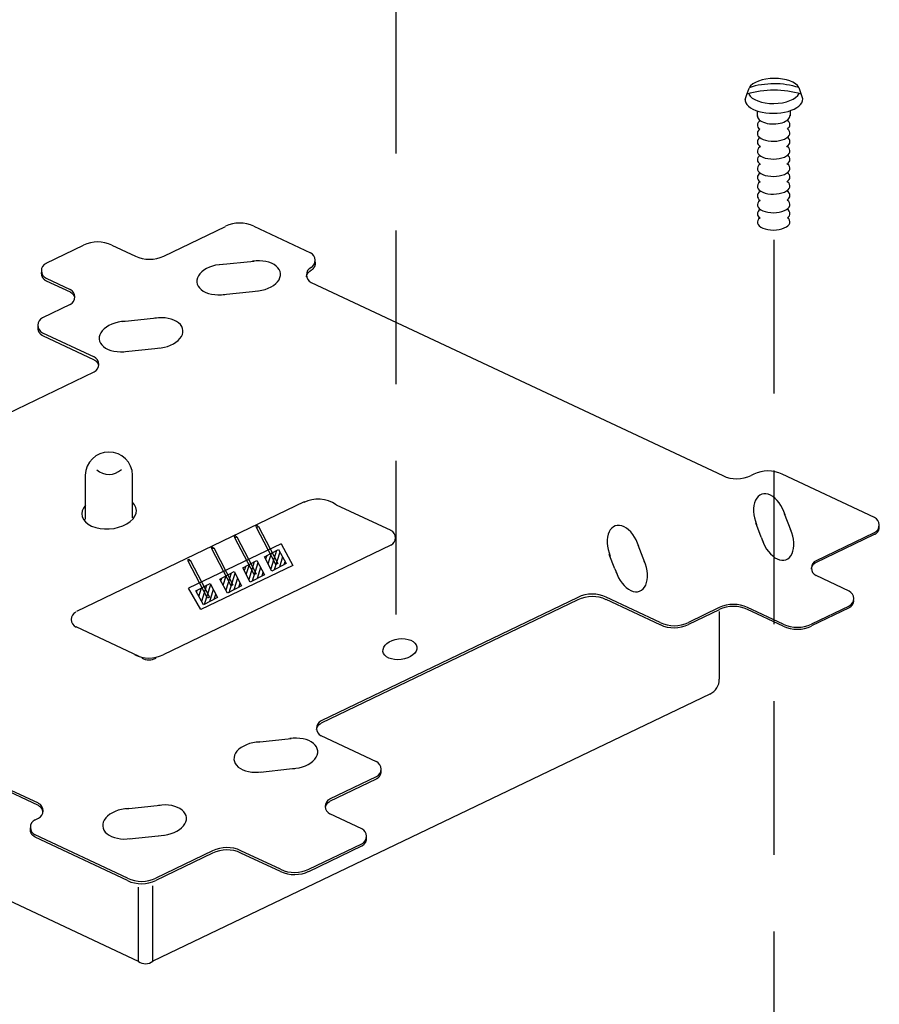
# Model space of a CAD drawing. Extents: x 46.9 to 72.1, y -53.8 to -37.3.
# Drawn here: x 65.8 to 67.2, y -41 to -39.4 of the extents above; entities that cross this region are included whole.
import ezdxf

# ---------------------------------------------------------------- set-up
doc = ezdxf.new("R2010")
doc.units = 0
doc.header["$MEASUREMENT"] = 0
doc.linetypes.add('HIDDEN', pattern=[0.375, 0.25, -0.125])
doc.layers.get('0').update_dxf_attribs({"linetype": 'CONTINUOUS'})
doc.layers.add('0010010007', color=7, linetype='CONTINUOUS')

# ---------------------------------------------------------------- blocks, each defined once
blk = doc.blocks.new('UNITCIRCLE')
at = {"color": 0, "linetype": 'ByBlock'}
blk.add_circle((0, 0), 1, dxfattribs=at)
blk = doc.blocks.new('ARC1')
at = {"color": 0, "linetype": 'ByBlock'}
blk.add_arc((0, 0), 1, 146.4864, 27.8908, dxfattribs=at)
blk = doc.blocks.new('ARC28')
at = {"color": 0, "linetype": 'ByBlock'}
blk.add_arc((0, 0), 1, 357.6674, 179.4054, dxfattribs=at)
blk = doc.blocks.new('ARC29')
at = {"color": 0, "linetype": 'ByBlock'}
blk.add_arc((0, 0), 1, 146.01889, 32.79508, dxfattribs=at)
blk = doc.blocks.new('ARC30')
at = {"color": 0, "linetype": 'ByBlock'}
blk.add_arc((0, 0), 1, 146.01889, 32.79508, dxfattribs=at)
blk = doc.blocks.new('ARC31')
at = {"color": 0, "linetype": 'ByBlock'}
blk.add_arc((0, 0), 1, 146.01889, 32.79508, dxfattribs=at)
blk = doc.blocks.new('ARC32')
at = {"color": 0, "linetype": 'ByBlock'}
blk.add_arc((0, 0), 1, 146.01889, 32.79508, dxfattribs=at)
blk = doc.blocks.new('ARC33')
at = {"color": 0, "linetype": 'ByBlock'}
blk.add_arc((0, 0), 1, 177.2924, 2.25813, dxfattribs=at)
blk = doc.blocks.new('ARC34')
at = {"color": 0, "linetype": 'ByBlock'}
blk.add_arc((0, 0), 1, 326.56603, 35.11488, dxfattribs=at)
blk = doc.blocks.new('ARC35')
at = {"color": 0, "linetype": 'ByBlock'}
blk.add_arc((0, 0), 1, 144.50963, 211.25883, dxfattribs=at)
blk = doc.blocks.new('ARC36')
at = {"color": 0, "linetype": 'ByBlock'}
blk.add_arc((0, 0), 1, 147.94158, 32.63438, dxfattribs=at)
blk = doc.blocks.new('ARC37')
at = {"color": 0, "linetype": 'ByBlock'}
blk.add_arc((0, 0), 1, 322.02256, 32.79508, dxfattribs=at)
blk = doc.blocks.new('ARC38')
at = {"color": 0, "linetype": 'ByBlock'}
blk.add_arc((0, 0), 1, 146.01889, 216.50397, dxfattribs=at)
blk = doc.blocks.new('ARC39')
at = {"color": 0, "linetype": 'ByBlock'}
blk.add_arc((0, 0), 1, 323.11227, 32.79508, dxfattribs=at)
blk = doc.blocks.new('ARC40')
at = {"color": 0, "linetype": 'ByBlock'}
blk.add_arc((0, 0), 1, 146.01889, 215.95397, dxfattribs=at)
blk = doc.blocks.new('ARC41')
at = {"color": 0, "linetype": 'ByBlock'}
blk.add_arc((0, 0), 1, 324.23076, 32.79508, dxfattribs=at)
blk = doc.blocks.new('ARC42')
at = {"color": 0, "linetype": 'ByBlock'}
blk.add_arc((0, 0), 1, 146.01889, 213.67761, dxfattribs=at)
blk = doc.blocks.new('ARC43')
at = {"color": 0, "linetype": 'ByBlock'}
blk.add_arc((0, 0), 1, 146.01889, 214.25891, dxfattribs=at)
blk = doc.blocks.new('ARC44')
at = {"color": 0, "linetype": 'ByBlock'}
blk.add_arc((0, 0), 1, 325.96885, 32.79508, dxfattribs=at)
blk = doc.blocks.new('ARC45')
at = {"color": 0, "linetype": 'ByBlock'}
blk.add_arc((0, 0), 1, 327.17293, 32.79508, dxfattribs=at)
blk = doc.blocks.new('ARC46')
at = {"color": 0, "linetype": 'ByBlock'}
blk.add_arc((0, 0), 1, 146.01889, 213.08745, dxfattribs=at)
blk = doc.blocks.new('ARC47')
at = {"color": 0, "linetype": 'ByBlock'}
blk.add_arc((0, 0), 1, 146.11296, 32.02748, dxfattribs=at)
blk = doc.blocks.new('ARC48')
at = {"color": 0, "linetype": 'ByBlock'}
blk.add_arc((0, 0), 1, 14.192, 163.2951, dxfattribs=at)
blk = doc.blocks.new('ARC49')
at = {"color": 0, "linetype": 'ByBlock'}
blk.add_arc((0, 0), 1, 193.089, 346.1465, dxfattribs=at)
blk = doc.blocks.new('ARC96')
at = {"color": 0, "linetype": 'ByBlock'}
blk.add_arc((0, 0), 1, 264.5388, 93.6273, dxfattribs=at)
blk = doc.blocks.new('ARC97')
at = {"color": 0, "linetype": 'ByBlock'}
blk.add_arc((0, 0), 1, 83.7982, 273.8525, dxfattribs=at)
blk = doc.blocks.new('ARC98')
at = {"color": 0, "linetype": 'ByBlock'}
blk.add_arc((0, 0), 1, 264.5388, 93.6273, dxfattribs=at)
blk = doc.blocks.new('ARC99')
at = {"color": 0, "linetype": 'ByBlock'}
blk.add_arc((0, 0), 1, 83.7982, 273.8525, dxfattribs=at)
blk = doc.blocks.new('ARC100')
at = {"color": 0, "linetype": 'ByBlock'}
blk.add_arc((0, 0), 1, 264.5388, 93.6273, dxfattribs=at)
blk = doc.blocks.new('ARC101')
at = {"color": 0, "linetype": 'ByBlock'}
blk.add_arc((0, 0), 1, 83.7982, 273.8525, dxfattribs=at)
blk = doc.blocks.new('ARC102')
at = {"color": 0, "linetype": 'ByBlock'}
blk.add_arc((0, 0), 1, 264.5388, 93.6273, dxfattribs=at)
blk = doc.blocks.new('ARC103')
at = {"color": 0, "linetype": 'ByBlock'}
blk.add_arc((0, 0), 1, 83.7982, 273.8525, dxfattribs=at)
blk = doc.blocks.new('ARC106')
at = {"color": 0, "linetype": 'ByBlock'}
blk.add_arc((0, 0), 1, 264.5388, 93.6273, dxfattribs=at)
blk = doc.blocks.new('ARC107')
at = {"color": 0, "linetype": 'ByBlock'}
blk.add_arc((0, 0), 1, 83.7982, 273.8525, dxfattribs=at)
blk = doc.blocks.new('ARC108')
at = {"color": 0, "linetype": 'ByBlock'}
blk.add_arc((0, 0), 1, 264.5388, 93.6273, dxfattribs=at)
blk = doc.blocks.new('ARC109')
at = {"color": 0, "linetype": 'ByBlock'}
blk.add_arc((0, 0), 1, 83.7982, 273.8525, dxfattribs=at)
blk = doc.blocks.new('UNITSQUARE')
at = {"color": 0, "linetype": 'ByBlock'}
for p, q in [((1, 1), (0, 1)), ((0, 1), (0, 0)), ((1, 0), (1, 1)), ((0, 0), (1, 0))]:
    blk.add_line(p, q, dxfattribs=at)

msp = doc.modelspace()

# ---------------------------------------------------------------- linework, layer by layer
at = {"linetype": 'Continuous'}
for p, q in [((66.23, -40.2026), (66.2311, -40.202)), ((66.2305, -40.2057), (66.23, -40.2026)), ((66.2311, -40.202), (66.2336, -40.2042)), ((66.1949, -40.2194), (66.196, -40.2188)), ((66.1954, -40.2224), (66.1949, -40.2194)), ((66.196, -40.2188), (66.1984, -40.2209)), ((66.1573, -40.2373), (66.1584, -40.2368)), ((66.1578, -40.2404), (66.1573, -40.2373)), ((66.1584, -40.2368), (66.1609, -40.2389)), ((66.119, -40.2574), (66.1201, -40.2568)), ((66.1195, -40.2605), (66.119, -40.2574)), ((66.1201, -40.2569), (66.1225, -40.259))]:
    msp.add_line(p, q, dxfattribs=at)
for points in [[(66.2649, -40.2639), (66.2619, -40.2655), (66.2305, -40.2057), (66.2335, -40.2041)], [(66.2298, -40.2807), (66.2268, -40.2822), (66.1954, -40.2224), (66.1984, -40.2209)], [(66.1922, -40.2986), (66.1892, -40.3002), (66.1578, -40.2404), (66.1608, -40.2388)], [(66.1538, -40.3187), (66.1509, -40.3203), (66.1195, -40.2605), (66.1225, -40.2589)]]:
    msp.add_lwpolyline(points, close=True, dxfattribs=at)
at = {"layer": '0010010007', "color": 7, "linetype": 'HIDDEN'}
for p, q in [((66.4574, -40.3472), (66.4574, -38.4634)), ((67.0722, -39.7378), (67.0722, -41.7878)), ((66.0382, -40.9117), (66.0382, -40.7909)), ((66.0617, -40.9109), (66.0617, -40.7887))]:
    msp.add_line(p, q, dxfattribs=at)
at = {"layer": '0010010007', "color": 7, "linetype": 'Continuous'}
for p, q in [((67.028, -39.5011), (67.0318, -39.4906)), ((67.1192, -39.5084), (67.1133, -39.4904)), ((67.0252, -39.5091), (67.028, -39.5012)), ((67.0453, -39.5367), (67.0453, -39.5278)), ((67.0984, -39.5275), (67.0984, -39.5358)), ((66.0795, -39.7639), (66.1799, -39.7157)), ((66.2261, -39.7154), (66.3183, -39.7587)), ((65.888, -39.7758), (65.949, -39.7464)), ((65.9952, -39.7462), (66.0334, -39.7641)), ((66.1707, -39.7779), (66.2267, -39.7721)), ((66.3197, -39.787), (66.3193, -39.7872)), ((66.3201, -39.7867), (66.3197, -39.787)), ((66.3204, -39.7864), (66.3201, -39.7867)), ((66.3208, -39.7862), (66.3204, -39.7864)), ((66.3212, -39.7859), (66.3208, -39.7862)), ((66.3215, -39.7856), (66.3212, -39.7859)), ((66.3219, -39.7852), (66.3215, -39.7856)), ((66.3222, -39.7849), (66.3219, -39.7852)), ((66.3225, -39.7846), (66.3222, -39.7849)), ((66.3228, -39.7842), (66.3225, -39.7846)), ((66.3231, -39.7838), (66.3228, -39.7842)), ((66.3234, -39.7835), (66.3231, -39.7838)), ((66.3237, -39.7831), (66.3234, -39.7835)), ((66.3239, -39.7827), (66.3237, -39.7831)), ((66.3242, -39.7823), (66.3239, -39.7827)), ((66.3244, -39.7819), (66.3242, -39.7823)), ((66.3246, -39.7815), (66.3244, -39.7819)), ((66.3248, -39.781), (66.3246, -39.7815)), ((66.325, -39.7806), (66.3248, -39.781)), ((66.3252, -39.7802), (66.325, -39.7806)), ((66.3253, -39.7797), (66.3252, -39.7802)), ((66.3255, -39.7793), (66.3253, -39.7797)), ((66.3256, -39.7788), (66.3255, -39.7793)), ((66.3257, -39.7784), (66.3256, -39.7788)), ((66.3258, -39.7779), (66.3257, -39.7784)), ((66.3258, -39.7732), (66.3259, -39.7737)), ((66.3259, -39.7774), (66.3258, -39.7779)), ((66.3259, -39.7737), (66.3259, -39.7742)), ((66.3259, -39.7742), (66.326, -39.7746)), ((66.326, -39.7765), (66.3259, -39.777)), ((66.3259, -39.777), (66.3259, -39.7774)), ((66.326, -39.7746), (66.326, -39.7751)), ((66.326, -39.7751), (66.326, -39.7756)), ((66.326, -39.7756), (66.326, -39.776)), ((66.326, -39.776), (66.326, -39.7765)), ((65.8804, -39.7909), (65.8803, -39.7914)), ((65.8803, -39.7914), (65.8803, -39.7918)), ((65.8803, -39.7918), (65.8803, -39.7923)), ((65.8803, -39.7923), (65.8804, -39.7928)), ((65.8805, -39.79), (65.8804, -39.7904)), ((65.8804, -39.7904), (65.8804, -39.7909)), ((65.8804, -39.7928), (65.8804, -39.7933)), ((65.8804, -39.7933), (65.8805, -39.7937)), ((65.8805, -39.7895), (65.8805, -39.79)), ((65.8805, -39.7937), (65.8805, -39.7942)), ((65.8805, -39.7942), (65.8806, -39.7946)), ((65.8806, -39.7946), (65.8807, -39.7951)), ((65.8807, -39.7951), (65.8809, -39.7956)), ((65.8809, -39.7956), (65.881, -39.796)), ((65.881, -39.796), (65.8812, -39.7964)), ((65.8812, -39.7964), (65.8813, -39.7969)), ((65.8813, -39.7969), (65.8815, -39.7973)), ((65.8815, -39.7973), (65.8817, -39.7977)), ((65.8817, -39.7977), (65.8819, -39.7982)), ((65.8819, -39.7982), (65.8821, -39.7986)), ((65.8821, -39.7986), (65.8824, -39.799)), ((65.8824, -39.799), (65.8826, -39.7994)), ((65.8826, -39.7994), (65.8829, -39.7998)), ((65.8829, -39.7998), (65.8832, -39.8001)), ((65.8832, -39.8001), (65.8835, -39.8005)), ((65.8835, -39.8005), (65.8838, -39.8008)), ((65.8838, -39.8008), (65.8841, -39.8012)), ((65.8841, -39.8012), (65.8844, -39.8015)), ((65.8844, -39.8015), (65.8848, -39.8018)), ((65.8848, -39.8018), (65.8851, -39.8021)), ((65.8851, -39.8021), (65.8855, -39.8024)), ((65.8855, -39.8024), (65.8859, -39.8027)), ((65.8859, -39.8027), (65.8863, -39.803)), ((65.8863, -39.803), (65.8867, -39.8033)), ((65.8881, -39.8001), (65.9272, -39.8185)), ((66.3116, -39.7978), (66.3117, -39.7973)), ((66.3117, -39.7973), (66.3118, -39.7968)), ((66.3118, -39.7968), (66.3119, -39.7964)), ((66.3119, -39.7964), (66.312, -39.7959)), ((66.312, -39.7959), (66.3122, -39.7955)), ((66.3122, -39.7955), (66.3123, -39.795)), ((66.3123, -39.795), (66.3125, -39.7946)), ((66.3125, -39.7946), (66.3127, -39.7942)), ((66.3127, -39.7942), (66.3129, -39.7937)), ((66.3129, -39.7937), (66.3131, -39.7933)), ((66.3131, -39.7933), (66.3133, -39.7929)), ((66.3133, -39.7929), (66.3135, -39.7925)), ((66.3135, -39.7925), (66.3138, -39.7921)), ((66.3138, -39.7921), (66.3141, -39.7917)), ((66.3141, -39.7917), (66.3144, -39.7914)), ((66.3144, -39.7914), (66.3146, -39.791)), ((66.3146, -39.791), (66.315, -39.7906)), ((66.315, -39.7906), (66.3153, -39.7903)), ((66.3153, -39.7903), (66.3156, -39.79)), ((66.3156, -39.79), (66.316, -39.7896)), ((66.316, -39.7896), (66.3163, -39.7893)), ((66.3163, -39.7893), (66.3167, -39.789)), ((66.3167, -39.789), (66.317, -39.7887)), ((66.317, -39.7887), (66.3174, -39.7885)), ((66.3174, -39.7885), (66.3178, -39.7882)), ((66.3178, -39.7882), (66.3182, -39.788)), ((66.3182, -39.788), (66.3186, -39.7878)), ((66.3189, -39.7874), (66.3184, -39.7876)), ((66.3184, -39.7876), (66.3184, -39.7877)), ((66.3186, -39.7878), (66.3191, -39.7875)), ((66.3193, -39.7872), (66.3189, -39.7874)), ((66.3191, -39.7875), (66.3191, -39.7875)), ((65.8867, -39.8033), (65.8871, -39.8035)), ((65.8871, -39.8035), (65.8875, -39.8037)), ((65.8875, -39.8037), (65.8879, -39.8039)), ((65.8879, -39.8039), (65.8881, -39.804)), ((65.8881, -39.8041), (65.9272, -39.8224)), ((66.3192, -39.8069), (66.989, -40.1212)), ((65.9272, -39.8225), (65.9274, -39.8226)), ((65.9274, -39.8226), (65.9278, -39.8228)), ((65.9278, -39.8228), (65.9282, -39.8231)), ((65.9282, -39.8231), (65.9286, -39.8233)), ((65.9286, -39.8233), (65.929, -39.8236)), ((65.929, -39.8236), (65.9294, -39.8238)), ((65.9294, -39.8238), (65.9298, -39.8241)), ((65.9298, -39.8241), (65.9301, -39.8244)), ((65.9301, -39.8244), (65.9305, -39.8247)), ((65.9305, -39.8247), (65.9308, -39.825)), ((65.9308, -39.825), (65.9312, -39.8254)), ((65.9312, -39.8254), (65.9315, -39.8257)), ((65.9315, -39.8257), (65.9318, -39.8261)), ((65.9318, -39.8261), (65.9321, -39.8264)), ((65.9321, -39.8264), (65.9324, -39.8268)), ((65.9324, -39.8268), (65.9326, -39.8272)), ((65.9326, -39.8272), (65.9329, -39.8276)), ((65.9329, -39.8276), (65.9331, -39.828)), ((65.9331, -39.828), (65.9334, -39.8284)), ((65.9334, -39.8284), (65.9336, -39.8288)), ((65.9336, -39.8288), (65.9338, -39.8293)), ((65.9338, -39.8293), (65.934, -39.8297)), ((65.934, -39.8297), (65.9341, -39.8301)), ((65.9341, -39.8301), (65.9343, -39.8306)), ((65.9343, -39.8306), (65.9344, -39.831)), ((65.9344, -39.831), (65.9345, -39.8315)), ((66.1762, -39.8267), (66.2238, -39.8217)), ((66.2239, -39.8217), (66.2322, -39.8208)), ((65.9273, -39.8428), (65.8823, -39.8644)), ((66.0119, -39.8705), (66.0679, -39.8647)), ((65.8748, -39.8791), (65.8747, -39.8796)), ((65.8747, -39.8796), (65.8747, -39.88)), ((65.8747, -39.88), (65.8747, -39.8805)), ((65.8747, -39.8805), (65.8747, -39.881)), ((65.8747, -39.881), (65.8747, -39.8814)), ((65.8747, -39.8814), (65.8747, -39.8819)), ((65.8747, -39.8819), (65.8747, -39.8824)), ((65.8747, -39.8824), (65.8748, -39.8828)), ((65.8749, -39.8786), (65.8748, -39.8791)), ((65.8748, -39.8828), (65.8749, -39.8833)), ((65.8749, -39.8833), (65.8749, -39.8838)), ((65.8749, -39.8838), (65.8751, -39.8842)), ((65.8751, -39.8842), (65.8752, -39.8847)), ((65.8752, -39.8847), (65.8753, -39.8851)), ((65.8753, -39.8851), (65.8755, -39.8856)), ((65.8755, -39.8856), (65.8756, -39.886)), ((65.8756, -39.886), (65.8758, -39.8864)), ((65.8758, -39.8864), (65.876, -39.8869)), ((65.876, -39.8869), (65.8762, -39.8873)), ((65.8762, -39.8873), (65.8765, -39.8877)), ((65.8765, -39.8877), (65.8767, -39.8881)), ((65.8767, -39.8881), (65.877, -39.8885)), ((65.877, -39.8885), (65.8772, -39.8889)), ((65.8772, -39.8889), (65.8775, -39.8893)), ((65.8775, -39.8893), (65.8778, -39.8896)), ((65.8778, -39.8896), (65.8781, -39.89)), ((65.8781, -39.89), (65.8784, -39.8903)), ((65.8784, -39.8903), (65.8788, -39.8907)), ((65.8788, -39.8907), (65.8791, -39.891)), ((65.8791, -39.891), (65.8795, -39.8913)), ((65.8795, -39.8913), (65.8798, -39.8916)), ((65.8798, -39.8916), (65.8802, -39.8919)), ((65.8802, -39.8919), (65.8806, -39.8921)), ((65.8806, -39.8921), (65.881, -39.8924)), ((65.881, -39.8924), (65.8814, -39.8926)), ((65.8814, -39.8926), (65.8818, -39.8929)), ((65.8818, -39.8929), (65.8822, -39.8931)), ((65.8822, -39.8931), (65.8824, -39.8932)), ((65.8824, -39.8887), (65.9661, -39.928)), ((65.8824, -39.8933), (65.9661, -39.9326)), ((66.0174, -39.9193), (66.065, -39.9143)), ((66.0651, -39.9143), (66.0734, -39.9135)), ((65.9661, -39.9327), (65.9663, -39.9328)), ((65.9663, -39.9328), (65.9667, -39.933)), ((65.9667, -39.933), (65.9671, -39.9333)), ((65.9671, -39.9333), (65.9675, -39.9335)), ((65.9675, -39.9335), (65.9679, -39.9338)), ((65.9679, -39.9338), (65.9683, -39.934)), ((65.9683, -39.934), (65.9687, -39.9343)), ((65.9687, -39.9343), (65.9691, -39.9346)), ((65.9691, -39.9346), (65.9694, -39.9349)), ((65.9694, -39.9349), (65.9697, -39.9352)), ((65.9697, -39.9352), (65.9701, -39.9356)), ((65.9701, -39.9356), (65.9704, -39.9359)), ((65.9704, -39.9359), (65.9707, -39.9363)), ((65.9707, -39.9363), (65.971, -39.9366)), ((65.971, -39.9366), (65.9713, -39.937)), ((65.9713, -39.937), (65.9716, -39.9374)), ((65.9716, -39.9374), (65.9718, -39.9378)), ((65.9718, -39.9378), (65.9721, -39.9382)), ((65.9721, -39.9382), (65.9723, -39.9386)), ((65.9723, -39.9386), (65.9725, -39.939)), ((65.9725, -39.939), (65.9727, -39.9394)), ((65.9727, -39.9394), (65.9729, -39.9399)), ((65.9729, -39.9399), (65.973, -39.9403)), ((65.973, -39.9403), (65.9732, -39.9408)), ((65.9732, -39.9408), (65.9733, -39.9412)), ((65.9733, -39.9412), (65.9735, -39.9417)), ((65.9735, -39.9417), (65.9736, -39.9421)), ((65.5486, -40.1531), (65.9662, -39.9523)), ((65.952, -40.1897), (65.952, -40.1203)), ((66.0288, -40.1897), (66.0288, -40.1203)), ((67.0394, -40.1189), (67.0351, -40.121)), ((67.2359, -40.1893), (67.0855, -40.1187)), ((65.9382, -40.3415), (66.3087, -40.1633)), ((66.36, -40.1685), (66.4489, -40.2101)), ((67.1003, -40.2112), (67.0895, -40.1831)), ((67.0516, -40.2214), (67.0426, -40.1979)), ((67.2436, -40.2038), (67.2436, -40.2033)), ((67.1406, -40.2595), (67.236, -40.2136)), ((67.1406, -40.2625), (67.236, -40.2166)), ((67.236, -40.2168), (67.2361, -40.2168)), ((67.2361, -40.2168), (67.2365, -40.2166)), ((67.2365, -40.2166), (67.2369, -40.2164)), ((67.2369, -40.2164), (67.2373, -40.2161)), ((67.2373, -40.2161), (67.2377, -40.2159)), ((67.2377, -40.2159), (67.2381, -40.2156)), ((67.2381, -40.2156), (67.2385, -40.2153)), ((67.2385, -40.2153), (67.2389, -40.215)), ((67.2389, -40.215), (67.2392, -40.2147)), ((67.2392, -40.2147), (67.2396, -40.2144)), ((67.2396, -40.2144), (67.2399, -40.2141)), ((67.2399, -40.2141), (67.2402, -40.2137)), ((67.2402, -40.2137), (67.2405, -40.2134)), ((67.2405, -40.2134), (67.2408, -40.213)), ((67.2408, -40.213), (67.2411, -40.2126)), ((67.2411, -40.2126), (67.2414, -40.2122)), ((67.2414, -40.2122), (67.2416, -40.2119)), ((67.2416, -40.2119), (67.2419, -40.2115)), ((67.2419, -40.2115), (67.2421, -40.211)), ((67.2421, -40.211), (67.2423, -40.2106)), ((67.2423, -40.2106), (67.2425, -40.2102)), ((67.2425, -40.2102), (67.2427, -40.2098)), ((67.2427, -40.2098), (67.2429, -40.2093)), ((67.2429, -40.2093), (67.243, -40.2089)), ((67.243, -40.2089), (67.2431, -40.2084)), ((67.2431, -40.2084), (67.2433, -40.208)), ((67.2433, -40.208), (67.2434, -40.2075)), ((67.2434, -40.2075), (67.2435, -40.2071)), ((67.2435, -40.2066), (67.2436, -40.2061)), ((67.2435, -40.2071), (67.2435, -40.2066)), ((67.2437, -40.2043), (67.2436, -40.2038)), ((67.2436, -40.2057), (67.2437, -40.2052)), ((67.2436, -40.2061), (67.2436, -40.2057)), ((67.2437, -40.2047), (67.2437, -40.2043)), ((67.2437, -40.2052), (67.2437, -40.2047)), ((66.449, -40.2344), (66.0784, -40.4126)), ((66.2703, -40.2321), (66.12, -40.3044)), ((66.2703, -40.2321), (66.2895, -40.2672)), ((66.8621, -40.2625), (66.8513, -40.2344)), ((67.0516, -40.2215), (67.0546, -40.2293)), ((66.8134, -40.2726), (66.8044, -40.2492)), ((66.2895, -40.2672), (66.1401, -40.339)), ((67.1348, -40.2678), (67.135, -40.2674)), ((67.135, -40.2674), (67.1353, -40.267)), ((67.1353, -40.267), (67.1356, -40.2667)), ((67.1356, -40.2667), (67.1359, -40.2663)), ((67.1359, -40.2663), (67.1361, -40.2659)), ((67.1361, -40.2659), (67.1365, -40.2656)), ((67.1365, -40.2656), (67.1368, -40.2652)), ((67.1368, -40.2652), (67.1371, -40.2649)), ((67.1371, -40.2649), (67.1375, -40.2646)), ((67.1375, -40.2646), (67.1378, -40.2643)), ((67.1378, -40.2643), (67.1382, -40.264)), ((67.1382, -40.264), (67.1385, -40.2637)), ((67.1385, -40.2637), (67.1389, -40.2634)), ((67.1389, -40.2634), (67.1393, -40.2632)), ((67.1393, -40.2632), (67.1397, -40.2629)), ((67.1397, -40.2629), (67.1401, -40.2627)), ((67.1401, -40.2627), (67.1406, -40.2625)), ((67.1406, -40.2625), (67.1406, -40.2624)), ((66.8134, -40.2727), (66.8164, -40.2805)), ((67.1331, -40.2727), (67.1332, -40.2722)), ((67.1331, -40.2732), (67.1331, -40.2727)), ((67.1332, -40.2722), (67.1333, -40.2718)), ((67.1333, -40.2718), (67.1334, -40.2713)), ((67.1334, -40.2713), (67.1335, -40.2709)), ((67.1335, -40.2709), (67.1337, -40.2704)), ((67.1337, -40.2704), (67.1338, -40.27)), ((67.1338, -40.27), (67.134, -40.2695)), ((67.134, -40.2695), (67.1342, -40.2691)), ((67.1342, -40.2691), (67.1344, -40.2687)), ((67.1344, -40.2687), (67.1346, -40.2682)), ((67.1346, -40.2682), (67.1348, -40.2678)), ((67.1944, -40.309), (67.1407, -40.2838)), ((66.1401, -40.339), (66.12, -40.3044)), ((66.7532, -40.3192), (66.3356, -40.5201)), ((66.7532, -40.3232), (66.3356, -40.524)), ((66.887, -40.3602), (66.7994, -40.319)), ((66.887, -40.3638), (66.7994, -40.3227)), ((67.1993, -40.3321), (67.1996, -40.3317)), ((67.1996, -40.3317), (67.1999, -40.3313)), ((67.1999, -40.3313), (67.2001, -40.331)), ((67.2001, -40.331), (67.2004, -40.3305)), ((67.2004, -40.3305), (67.2006, -40.3301)), ((67.2006, -40.3301), (67.2008, -40.3297)), ((67.2008, -40.3297), (67.201, -40.3293)), ((67.201, -40.3293), (67.2012, -40.3289)), ((67.2012, -40.3289), (67.2014, -40.3284)), ((67.2014, -40.3284), (67.2015, -40.328)), ((67.2015, -40.328), (67.2016, -40.3275)), ((67.2016, -40.3275), (67.2018, -40.3271)), ((67.2018, -40.3271), (67.2019, -40.3266)), ((67.2019, -40.3266), (67.202, -40.3262)), ((67.202, -40.3257), (67.2021, -40.3252)), ((67.202, -40.3262), (67.202, -40.3257)), ((67.2021, -40.3248), (67.2022, -40.3243)), ((67.2021, -40.3252), (67.2021, -40.3248)), ((66.9832, -40.3359), (66.9332, -40.3599)), ((66.9832, -40.3394), (66.9332, -40.3634)), ((66.9834, -40.3421), (66.9834, -40.4522)), ((67.0873, -40.3628), (67.0294, -40.3357)), ((67.0873, -40.3661), (67.0294, -40.3389)), ((67.1945, -40.3333), (67.1335, -40.3626)), ((67.1945, -40.3363), (67.1335, -40.3657)), ((67.1945, -40.3359), (67.1946, -40.3359)), ((67.1946, -40.3359), (67.195, -40.3357)), ((67.195, -40.3357), (67.1954, -40.3355)), ((67.1954, -40.3355), (67.1958, -40.3352)), ((67.1958, -40.3352), (67.1962, -40.335)), ((67.1962, -40.335), (67.1966, -40.3347)), ((67.1966, -40.3347), (67.197, -40.3344)), ((67.197, -40.3344), (67.1974, -40.3341)), ((67.1974, -40.3341), (67.1977, -40.3338)), ((67.1977, -40.3338), (67.1981, -40.3335)), ((67.1981, -40.3335), (67.1984, -40.3332)), ((67.1984, -40.3332), (67.1987, -40.3328)), ((67.1987, -40.3328), (67.199, -40.3325)), ((67.199, -40.3325), (67.1993, -40.3321)), ((65.8756, -40.6542), (65.2313, -40.3519)), ((65.8756, -40.6578), (65.2313, -40.3554)), ((66.0394, -40.4156), (65.9368, -40.3674)), ((66.9681, -40.4765), (66.0617, -40.9109)), ((66.3282, -40.5339), (66.3283, -40.5334)), ((66.3283, -40.5334), (66.3284, -40.5329)), ((66.3284, -40.5329), (66.3285, -40.5325)), ((66.3285, -40.5325), (66.3287, -40.532)), ((66.3287, -40.532), (66.3288, -40.5316)), ((66.3288, -40.5316), (66.329, -40.5312)), ((66.329, -40.5312), (66.3292, -40.5307)), ((66.3292, -40.5307), (66.3294, -40.5303)), ((66.3294, -40.5303), (66.3296, -40.5299)), ((66.3296, -40.5299), (66.3298, -40.5295)), ((66.3298, -40.5295), (66.3301, -40.5291)), ((66.3301, -40.5291), (66.3303, -40.5287)), ((66.3303, -40.5287), (66.3306, -40.5283)), ((66.3306, -40.5283), (66.3309, -40.5279)), ((66.3309, -40.5279), (66.3312, -40.5275)), ((66.3312, -40.5275), (66.3315, -40.5272)), ((66.3315, -40.5272), (66.3318, -40.5268)), ((66.3318, -40.5268), (66.3321, -40.5265)), ((66.3321, -40.5265), (66.3325, -40.5262)), ((66.3325, -40.5262), (66.3328, -40.5259)), ((66.3328, -40.5259), (66.3332, -40.5256)), ((66.3332, -40.5256), (66.3336, -40.5253)), ((66.3336, -40.5253), (66.3339, -40.525)), ((66.3339, -40.525), (66.3343, -40.5248)), ((66.3343, -40.5248), (66.3347, -40.5245)), ((66.3347, -40.5245), (66.3351, -40.5243)), ((66.3351, -40.5243), (66.3356, -40.5241)), ((66.3356, -40.5241), (66.3356, -40.5241)), ((66.2312, -40.5545), (66.2871, -40.5487)), ((66.4255, -40.5865), (66.3357, -40.5444)), ((66.0382, -40.9117), (65.3358, -40.5806)), ((66.2367, -40.6033), (66.2842, -40.5984)), ((66.2843, -40.5983), (66.2926, -40.5975)), ((66.4332, -40.6013), (66.4331, -40.6008)), ((66.4331, -40.6037), (66.4332, -40.6032)), ((66.4331, -40.6041), (66.4331, -40.6037)), ((66.4332, -40.6018), (66.4332, -40.6013)), ((66.4332, -40.6023), (66.4332, -40.6018)), ((66.4332, -40.6027), (66.4332, -40.6023)), ((66.4332, -40.6032), (66.4332, -40.6027)), ((66.3499, -40.6471), (66.4256, -40.6108)), ((66.3499, -40.651), (66.4256, -40.6146)), ((66.4256, -40.6143), (66.4261, -40.6141)), ((66.4256, -40.6144), (66.4256, -40.6143)), ((66.4261, -40.6141), (66.4265, -40.6139)), ((66.4265, -40.6139), (66.4269, -40.6137)), ((66.4269, -40.6137), (66.4273, -40.6134)), ((66.4273, -40.6134), (66.4277, -40.6131)), ((66.4277, -40.6131), (66.428, -40.6128)), ((66.428, -40.6128), (66.4284, -40.6126)), ((66.4284, -40.6126), (66.4287, -40.6122)), ((66.4287, -40.6122), (66.4291, -40.6119)), ((66.4291, -40.6119), (66.4294, -40.6116)), ((66.4294, -40.6116), (66.4297, -40.6112)), ((66.4297, -40.6112), (66.43, -40.6109)), ((66.43, -40.6109), (66.4303, -40.6105)), ((66.4303, -40.6105), (66.4306, -40.6102)), ((66.4306, -40.6102), (66.4309, -40.6098)), ((66.4309, -40.6098), (66.4312, -40.6094)), ((66.4312, -40.6094), (66.4314, -40.609)), ((66.4314, -40.609), (66.4316, -40.6086)), ((66.4316, -40.6086), (66.4318, -40.6081)), ((66.4318, -40.6081), (66.432, -40.6077)), ((66.432, -40.6077), (66.4322, -40.6073)), ((66.4322, -40.6073), (66.4324, -40.6069)), ((66.4324, -40.6069), (66.4325, -40.6064)), ((66.4325, -40.6064), (66.4327, -40.606)), ((66.4327, -40.606), (66.4328, -40.6055)), ((66.4328, -40.6055), (66.4329, -40.605)), ((66.4329, -40.605), (66.433, -40.6046)), ((66.433, -40.6046), (66.4331, -40.6041)), ((66.3482, -40.6522), (66.3486, -40.6519)), ((66.3486, -40.6519), (66.349, -40.6517)), ((66.349, -40.6517), (66.3494, -40.6514)), ((66.3494, -40.6514), (66.3498, -40.6512)), ((66.3498, -40.6512), (66.3499, -40.6512)), ((65.8758, -40.6582), (65.8756, -40.6582)), ((65.8762, -40.6585), (65.8758, -40.6582)), ((65.8766, -40.6587), (65.8762, -40.6585)), ((65.877, -40.6589), (65.8766, -40.6587)), ((65.8774, -40.6592), (65.877, -40.6589)), ((65.8778, -40.6594), (65.8774, -40.6592)), ((65.8782, -40.6597), (65.8778, -40.6594)), ((65.8785, -40.66), (65.8782, -40.6597)), ((65.8789, -40.6603), (65.8785, -40.66)), ((65.8792, -40.6607), (65.8789, -40.6603)), ((65.8795, -40.661), (65.8792, -40.6607)), ((65.8799, -40.6613), (65.8795, -40.661)), ((65.8802, -40.6617), (65.8799, -40.6613)), ((65.8805, -40.662), (65.8802, -40.6617)), ((65.8808, -40.6624), (65.8805, -40.662)), ((65.881, -40.6628), (65.8808, -40.6624)), ((65.8813, -40.6632), (65.881, -40.6628)), ((65.8815, -40.6636), (65.8813, -40.6632)), ((65.8818, -40.664), (65.8815, -40.6636)), ((65.882, -40.6644), (65.8818, -40.664)), ((65.8822, -40.6649), (65.882, -40.6644)), ((65.8823, -40.6653), (65.8822, -40.6649)), ((65.8825, -40.6657), (65.8823, -40.6653)), ((65.8827, -40.6662), (65.8825, -40.6657)), ((65.8828, -40.6666), (65.8827, -40.6662)), ((65.8829, -40.6671), (65.8828, -40.6666)), ((65.883, -40.6675), (65.8829, -40.6671)), ((65.8831, -40.668), (65.883, -40.6675)), ((65.8832, -40.6685), (65.8831, -40.668)), ((66.0176, -40.6631), (66.0736, -40.6573)), ((66.3426, -40.6605), (66.3427, -40.6601)), ((66.3427, -40.6601), (66.3428, -40.6596)), ((66.3428, -40.6596), (66.3429, -40.6592)), ((66.3429, -40.6592), (66.3431, -40.6587)), ((66.3431, -40.6587), (66.3433, -40.6583)), ((66.3433, -40.6583), (66.3434, -40.6578)), ((66.3434, -40.6578), (66.3436, -40.6574)), ((66.3436, -40.6574), (66.3439, -40.657)), ((66.3439, -40.657), (66.3441, -40.6566)), ((66.3441, -40.6566), (66.3443, -40.6562)), ((66.3443, -40.6562), (66.3446, -40.6558)), ((66.3446, -40.6558), (66.3449, -40.6554)), ((66.3449, -40.6554), (66.3451, -40.655)), ((66.3451, -40.655), (66.3454, -40.6547)), ((66.3454, -40.6547), (66.3457, -40.6543)), ((66.3457, -40.6543), (66.3461, -40.654)), ((66.3461, -40.654), (66.3464, -40.6536)), ((66.3464, -40.6536), (66.3467, -40.6533)), ((66.3467, -40.6533), (66.3471, -40.653)), ((66.3471, -40.653), (66.3475, -40.6527)), ((66.3475, -40.6527), (66.3478, -40.6524)), ((66.3478, -40.6524), (66.3482, -40.6522)), ((65.8701, -40.6812), (65.8757, -40.6785)), ((66.4017, -40.6957), (66.35, -40.6714)), ((65.8625, -40.6954), (65.8626, -40.6949)), ((65.8625, -40.6958), (65.8625, -40.6954)), ((65.8625, -40.6963), (65.8625, -40.6958)), ((65.8625, -40.6968), (65.8625, -40.6963)), ((65.8625, -40.6973), (65.8625, -40.6968)), ((65.8625, -40.6977), (65.8625, -40.6973)), ((65.8625, -40.6982), (65.8625, -40.6977)), ((65.8626, -40.6987), (65.8625, -40.6982)), ((65.8626, -40.6949), (65.8627, -40.6944)), ((65.8627, -40.6991), (65.8626, -40.6987)), ((65.8627, -40.6944), (65.8628, -40.694)), ((65.8628, -40.6996), (65.8627, -40.6991)), ((65.8629, -40.7), (65.8628, -40.6996)), ((65.863, -40.7005), (65.8629, -40.7)), ((65.8631, -40.7009), (65.863, -40.7005)), ((65.8633, -40.7014), (65.8631, -40.7009)), ((65.8634, -40.7018), (65.8633, -40.7014)), ((65.8636, -40.7023), (65.8634, -40.7018)), ((65.8638, -40.7027), (65.8636, -40.7023)), ((65.864, -40.7031), (65.8638, -40.7027)), ((65.8643, -40.7035), (65.864, -40.7031)), ((65.8645, -40.7039), (65.8643, -40.7035)), ((65.8648, -40.7043), (65.8645, -40.7039)), ((65.865, -40.7047), (65.8648, -40.7043)), ((65.8653, -40.7051), (65.865, -40.7047)), ((65.8656, -40.7054), (65.8653, -40.7051)), ((65.8659, -40.7058), (65.8656, -40.7054)), ((65.8662, -40.7061), (65.8659, -40.7058)), ((65.8666, -40.7065), (65.8662, -40.7061)), ((65.8669, -40.7068), (65.8666, -40.7065)), ((65.8673, -40.7071), (65.8669, -40.7068)), ((65.8676, -40.7074), (65.8673, -40.7071)), ((65.868, -40.7077), (65.8676, -40.7074)), ((65.8684, -40.7079), (65.868, -40.7077)), ((65.8688, -40.7082), (65.8684, -40.7079)), ((65.8692, -40.7084), (65.8688, -40.7082)), ((65.8696, -40.7087), (65.8692, -40.7084)), ((65.87, -40.7089), (65.8696, -40.7087)), ((65.8702, -40.709), (65.87, -40.7089)), ((66.0206, -40.7761), (65.8702, -40.7055)), ((66.0206, -40.7799), (65.8702, -40.7093)), ((66.0232, -40.7119), (66.0707, -40.7069)), ((66.0708, -40.7069), (66.0791, -40.7061)), ((66.4085, -40.7165), (66.4087, -40.716)), ((66.4087, -40.716), (66.4088, -40.7156)), ((66.4088, -40.7156), (66.4089, -40.7151)), ((66.4089, -40.7151), (66.4091, -40.7147)), ((66.4091, -40.7147), (66.4092, -40.7142)), ((66.4092, -40.7142), (66.4093, -40.7138)), ((66.4093, -40.7133), (66.4094, -40.7128)), ((66.4093, -40.7138), (66.4093, -40.7133)), ((66.4094, -40.7105), (66.4094, -40.71)), ((66.4095, -40.711), (66.4094, -40.7105)), ((66.4094, -40.7124), (66.4095, -40.7119)), ((66.4094, -40.7128), (66.4094, -40.7124)), ((66.4095, -40.7114), (66.4095, -40.711)), ((66.4095, -40.7119), (66.4095, -40.7114)), ((66.1589, -40.7315), (66.0668, -40.7759)), ((66.2696, -40.7616), (66.2051, -40.7313)), ((66.3158, -40.7614), (66.4018, -40.72)), ((66.3158, -40.7649), (66.4018, -40.7235)), ((66.4018, -40.7236), (66.4019, -40.7235)), ((66.4019, -40.7235), (66.4023, -40.7233)), ((66.4023, -40.7233), (66.4027, -40.7231)), ((66.4027, -40.7231), (66.4031, -40.7228)), ((66.4031, -40.7228), (66.4035, -40.7226)), ((66.4035, -40.7226), (66.4039, -40.7223)), ((66.4039, -40.7223), (66.4043, -40.722)), ((66.4043, -40.722), (66.4047, -40.7217)), ((66.4047, -40.7217), (66.405, -40.7214)), ((66.405, -40.7214), (66.4054, -40.7211)), ((66.4054, -40.7211), (66.4057, -40.7208)), ((66.4057, -40.7208), (66.406, -40.7204)), ((66.406, -40.7204), (66.4063, -40.7201)), ((66.4063, -40.7201), (66.4066, -40.7197)), ((66.4066, -40.7197), (66.4069, -40.7193)), ((66.4069, -40.7193), (66.4072, -40.719)), ((66.4072, -40.719), (66.4074, -40.7186)), ((66.4074, -40.7186), (66.4077, -40.7182)), ((66.4077, -40.7182), (66.4079, -40.7178)), ((66.4079, -40.7178), (66.4081, -40.7173)), ((66.4081, -40.7173), (66.4083, -40.7169)), ((66.4083, -40.7169), (66.4085, -40.7165)), ((66.1589, -40.7353), (66.0668, -40.7796)), ((66.2696, -40.7654), (66.2051, -40.7351))]:
    msp.add_line(p, q, dxfattribs=at)
at = {"layer": '0010010007'}
for p, q in [((66.2471, -40.2512), (66.2453, -40.2571)), ((66.2494, -40.2649), (66.255, -40.2471)), ((66.2628, -40.243), (66.2535, -40.2728)), ((66.2597, -40.2741), (66.2687, -40.2454)), ((66.2138, -40.2821), (66.219, -40.2655)), ((66.2268, -40.2614), (66.2179, -40.29)), ((66.2237, -40.2925), (66.233, -40.2627)), ((66.2728, -40.2532), (66.2676, -40.27)), ((66.2754, -40.2658), (66.2769, -40.2611)), ((66.189, -40.28), (66.1804, -40.3075)), ((66.1858, -40.3111), (66.1955, -40.2801)), ((66.2131, -40.2686), (66.2102, -40.2753)), ((66.2371, -40.2705), (66.2315, -40.2884)), ((66.2394, -40.2843), (66.2412, -40.2784)), ((66.1491, -40.2994), (66.1409, -40.3257)), ((66.1459, -40.3305), (66.156, -40.2983)), ((66.1733, -40.2883), (66.1722, -40.2918)), ((66.1763, -40.2996), (66.1811, -40.2841)), ((66.1996, -40.2879), (66.1937, -40.307)), ((66.2015, -40.3029), (66.2037, -40.2958)), ((66.1334, -40.3077), (66.1327, -40.31)), ((66.1368, -40.3178), (66.1412, -40.3035)), ((66.1601, -40.3062), (66.1538, -40.3264)), ((66.1617, -40.3223), (66.1642, -40.314))]:
    msp.add_line(p, q, dxfattribs=at)
at = {"layer": '0010010007', "color": 7, "linetype": 'Continuous'}
for centre, radius, start, end in [((67.0726, -39.65), 0.1558, 73.4856, 106.6277), ((67.0726, -39.617), 0.1333, 72.4382, 107.8006), ((66.2032, -39.7641), 0.0538, 64.8614, 115.6813), ((65.9723, -39.7949), 0.0538, 64.8614, 115.6813), ((66.0562, -39.7154), 0.0538, 244.8614, 295.6813), ((66.3125, -39.7709), 0.0134, 295.6813, 64.8614), ((65.8938, -39.7879), 0.0134, 115.6813, 244.8614), ((66.325, -39.7947), 0.0134, 115.6813, 244.8614), ((65.9215, -39.8306), 0.0134, 295.6813, 64.8614), ((65.8881, -39.8765), 0.0134, 115.6813, 244.8614), ((65.9604, -39.9402), 0.0134, 295.6813, 64.8614), ((65.9904, -40.1213), 0.0385, 1.4626, 178.5374), ((65.9903, -40.0891), 0.03, 228.5308, 312.5817), ((67.0118, -40.0725), 0.0538, 244.8614, 295.6813), ((67.0627, -40.1674), 0.0538, 64.8614, 115.6813), ((66.3305, -40.2134), 0.0538, 56.7402, 115.6813), ((65.9494, -40.1903), 0.00267, 273.7314, 12.5288), ((67.2302, -40.2015), 0.0134, 295.6813, 64.8614), ((66.4432, -40.2223), 0.0134, 295.6813, 64.8614), ((67.1465, -40.2716), 0.0134, 115.6813, 244.8614), ((66.7766, -40.3677), 0.0538, 64.8614, 115.6813), ((67.1887, -40.3211), 0.0134, 295.6813, 64.8614), ((66.7766, -40.3717), 0.0538, 64.8614, 115.6813), ((67.0065, -40.3844), 0.0538, 64.8614, 115.6813), ((65.9425, -40.3553), 0.0134, 115.6813, 244.8614), ((67.0065, -40.3876), 0.0538, 64.8614, 115.6813), ((66.9099, -40.3115), 0.0538, 244.8614, 295.6813), ((66.9099, -40.3149), 0.0538, 244.8614, 295.6813), ((67.1102, -40.3141), 0.0538, 244.8614, 295.6813), ((67.1102, -40.3173), 0.0538, 244.8614, 295.6813), ((66.0551, -40.3641), 0.0538, 244.8614, 295.6813), ((66.0553, -40.3939), 0.0269, 244.8614, 295.6813), ((66.9565, -40.4522), 0.0269, 295.6058, 0), ((66.3415, -40.5322), 0.0134, 115.6813, 244.8614), ((66.4197, -40.5986), 0.0134, 295.6813, 64.8614), ((66.3557, -40.6593), 0.0134, 115.6813, 244.8614), ((65.8699, -40.6664), 0.0134, 295.6813, 64.8614), ((65.8759, -40.6933), 0.0134, 115.6813, 244.8614), ((66.396, -40.7079), 0.0134, 295.6813, 64.8614), ((66.1822, -40.78), 0.0538, 64.8614, 115.6813), ((66.1822, -40.7838), 0.0538, 64.8614, 115.6813), ((66.2925, -40.7129), 0.0538, 244.8614, 295.6813), ((66.0435, -40.7274), 0.0538, 244.8614, 295.6813), ((66.0435, -40.7313), 0.0538, 244.8614, 295.6813), ((66.2925, -40.7163), 0.0538, 244.8614, 295.6813), ((66.0494, -40.8956), 0.0196, 235.3222, 308.6605)]:
    msp.add_arc(centre, radius, start, end, dxfattribs=at)

# ---------------------------------------------------------------- block references
for name, p, xscale, yscale, rotation in [('ARC48', (67.0722, -39.4954), 0.0420903769619757, 0.02041220892621143, 0.8243427765196246), ('ARC28', (67.0722, -39.5089), 0.0470072407953496, 0.0227966981865293, 180.82434277652), ('ARC49', (67.0722, -39.4954), 0.0420903769619757, 0.02041220892621143, 0.8243427765196246), ('ARC35', (67.0718, -39.5506), 0.0265690667187589, 0.01288497229016738, 0.8243427765196009), ('ARC33', (67.0718, -39.5361), 0.0265690667187589, 0.01288497229016738, 0.8243427765196009), ('ARC34', (67.0718, -39.5506), 0.0265690667187589, 0.01288497229016738, 0.8243427765196009), ('ARC36', (67.0718, -39.5642), 0.0265690667187589, 0.01288497229016738, 0.8243427765196009), ('ARC38', (67.0718, -39.578), 0.0265690667187589, 0.01288497229016738, 0.8243427765196009), ('ARC37', (67.0718, -39.578), 0.0265690667187589, 0.01288497229016738, 0.8243427765196009), ('ARC29', (67.0718, -39.5933), 0.0265690667187589, 0.01288497229016738, 0.8243427765196009), ('ARC40', (67.0718, -39.6069), 0.0265690667187589, 0.01288497229016738, 0.8243427765196009), ('ARC39', (67.0718, -39.6069), 0.0265690667187589, 0.01288497229016738, 0.8243427765196009), ('ARC30', (67.0718, -39.6215), 0.0265690667187589, 0.01288497229016738, 0.8243427765196009), ('ARC31', (67.0718, -39.6503), 0.0265690667187589, 0.01288497229016738, 0.8243427765196009), ('ARC42', (67.0718, -39.6358), 0.0265690667187589, 0.01288497229016738, 0.8243427765196009), ('ARC41', (67.0718, -39.6358), 0.0265690667187589, 0.01288497229016738, 0.8243427765196009), ('ARC44', (67.0718, -39.6659), 0.0265690667187589, 0.01288497229016738, 0.8243427765196009), ('ARC32', (67.0718, -39.6805), 0.0265690667187589, 0.01288497229016738, 0.8243427765196009), ('ARC43', (67.0718, -39.6659), 0.0265690667187589, 0.01288497229016738, 0.8243427765196009), ('ARC46', (67.0718, -39.6951), 0.0265690667187589, 0.01288497229016738, 0.8243427765196009), ('ARC45', (67.0718, -39.6951), 0.0265690667187589, 0.01288497229016738, 0.8243427765196009), ('ARC47', (67.0718, -39.7087), 0.0265690667187589, 0.01288497229016738, 0.8243427765196009), ('ARC108', (66.2294, -39.7965), 0.04036714854018589, 0.02454702414749288, 6.46645570400613), ('ARC109', (66.1735, -39.8023), 0.04036714854018589, 0.02454702414749288, 6.46645570400613), ('ARC106', (66.0706, -39.8891), 0.04036714854018589, 0.02454702414749288, 6.46645570400613), ('ARC107', (66.0147, -39.8949), 0.04036714854018589, 0.02454702414749288, 6.46645570400613), ('ARC99', (67.0661, -40.1895), 0.04036714854018593, 0.02454702414749288, 290.615747648512), ('ARC1', (65.9907, -40.1807), 0.0444899413986101, 0.02705407008733918, 5.265125101095361), ('ARC97', (66.8279, -40.2408), 0.04036714854018593, 0.02454702414749288, 290.615747648512), ('ARC98', (67.0774, -40.2202), 0.0403671485401859, 0.02454702414749288, 291.546974581895), ('ARC96', (66.8393, -40.2715), 0.0403671485401859, 0.02454702414749288, 291.546974581895), ('UNITCIRCLE', (66.4637, -40.4035), 0.02777939959862471, 0.0168924885063767, 7.666803854404317), ('ARC101', (66.2339, -40.5789), 0.04036714854018589, 0.02454702414749288, 6.46645570400613), ('ARC100', (66.2899, -40.5731), 0.04036714854018589, 0.02454702414749288, 6.46645570400613), ('ARC103', (66.0204, -40.6875), 0.04036714854018589, 0.02454702414749288, 6.46645570400613), ('ARC102', (66.0763, -40.6817), 0.04036714854018589, 0.02454702414749288, 6.46645570400613)]:
    msp.add_blockref(name, p, dxfattribs=dict(at, xscale=xscale, yscale=yscale, rotation=rotation))
at = {"layer": '0010010007', "extrusion": (0, 0, -1), "xscale": 0.02610172848853989, "yscale": 0.02610172788253995, "zscale": -0.5225314522822414, "rotation": 152.3243636770233}
for p in [(-66.2433, -40.2532), (-66.208, -40.2713), (-66.171, -40.2895), (-66.1319, -40.3085)]:
    msp.add_blockref('UNITSQUARE', p, dxfattribs=at)

doc.saveas('drawing.dxf')
